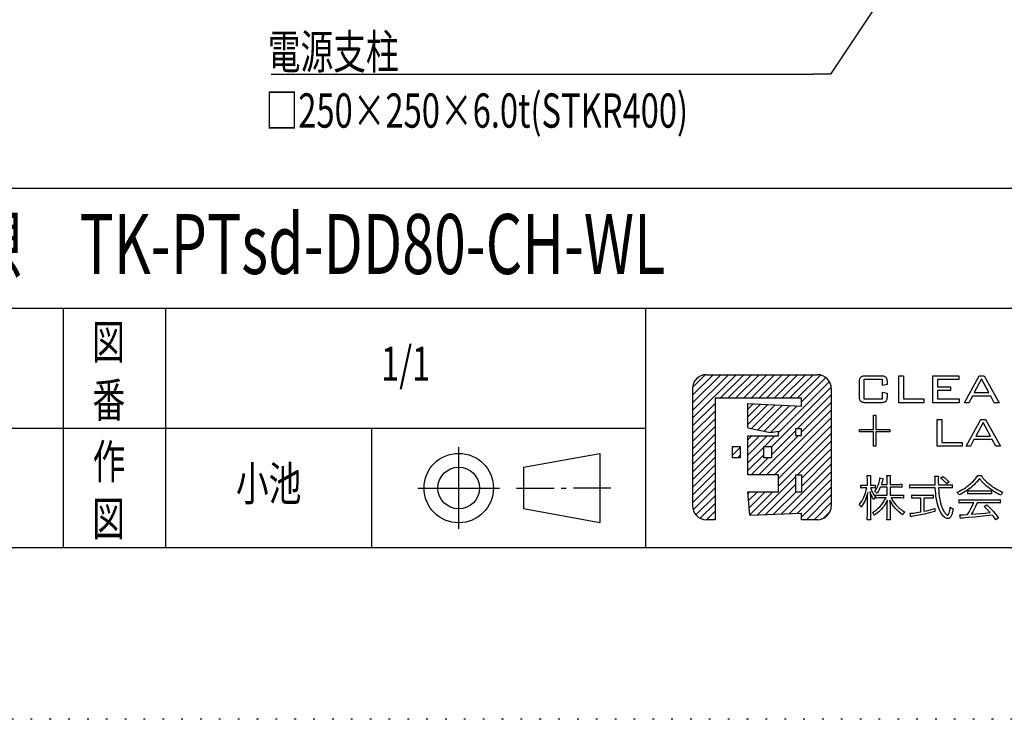
# Model space of a CAD drawing. Extents: x 0 to 420, y 0 to 297.
# Drawn here: x 333 to 391, y 0 to 41 of the extents above; entities that cross this region are included whole.
import ezdxf
from ezdxf.enums import TextEntityAlignment as Align

# ---------------------------------------------------------------- set-up
doc = ezdxf.new("R2010")
doc.units = 0
doc.linetypes.add('CENTER2', pattern=[23, 20, -1, 1, -1])
doc.linetypes.add('DOT', pattern=[1, 0, -1])
doc.layers.get('0').update_dxf_attribs({"linetype": 'CONTINUOUS'})
doc.layers.add('0___1', color=7, linetype='CONTINUOUS')
doc.styles.get("Standard").update_dxf_attribs({"font": 'txt.shx', "width": 0.7, "bigfont": 'extfont.shx'})

msp = doc.modelspace()

# ---------------------------------------------------------------- linework, layer by layer
at = {"color": 4, "linetype": 'BYBLOCK'}
msp.add_line((380.798, 37.652), (379.798, 37.652), dxfattribs=at)
at = {"color": 4}
for p, q in [((316, 31), (392.798, 31)), ((336, 10), (316, 10)), ((342, 10), (336, 10)), ((354, 10), (342, 10)), ((370, 10), (354, 10)), ((410, 10), (370, 10))]:
    msp.add_line(p, q, dxfattribs=at)
for p, q in [((316, 24), (336, 24)), ((336, 24), (342, 24)), ((336, 24), (336, 17)), ((342, 24), (370, 24)), ((342, 17), (342, 24)), ((370, 24), (392.798, 24)), ((316, 17), (336, 17)), ((336, 17), (342, 17)), ((336, 17), (336, 10)), ((342, 17), (354, 17)), ((342, 10), (342, 17)), ((354, 17), (370, 17))]:
    msp.add_line(p, q)
at = {"color": 7, "linetype": 'CONTINUOUS'}
for p, q in [((370, 24), (370, 10)), ((373.551, 20.117), (380.031, 20.117)), ((382.479, 19.682), (382.48, 19.733)), ((382.479, 18.853), (382.479, 19.682)), ((382.48, 19.733), (382.484, 19.781)), ((382.484, 19.781), (382.49, 19.824)), ((382.49, 19.824), (382.498, 19.863)), ((382.498, 19.863), (382.509, 19.898)), ((382.509, 19.898), (382.523, 19.928)), ((382.523, 19.928), (382.539, 19.954)), ((382.539, 19.954), (382.557, 19.975)), ((382.557, 19.975), (382.578, 19.994)), ((382.578, 19.994), (382.604, 20.009)), ((382.604, 20.009), (382.634, 20.023)), ((382.634, 20.023), (382.668, 20.034)), ((382.668, 20.034), (382.707, 20.042)), ((382.707, 20.042), (382.75, 20.048)), ((383.832, 19.843), (382.741, 19.843)), ((382.741, 19.843), (382.741, 18.7)), ((382.75, 20.048), (382.797, 20.052)), ((382.797, 20.052), (382.848, 20.053)), ((382.848, 20.053), (383.729, 20.053)), ((383.729, 20.053), (383.78, 20.052)), ((383.78, 20.052), (383.827, 20.048)), ((383.827, 20.048), (383.869, 20.043)), ((383.832, 19.486), (383.832, 19.843)), ((383.869, 20.043), (383.908, 20.034)), ((383.908, 20.034), (383.942, 20.024)), ((383.942, 20.024), (383.971, 20.011)), ((383.971, 20.011), (383.997, 19.996)), ((383.997, 19.996), (384.018, 19.978)), ((384.018, 19.978), (384.036, 19.957)), ((384.036, 19.957), (384.051, 19.931)), ((384.051, 19.931), (384.065, 19.901)), ((384.065, 19.901), (384.075, 19.867)), ((384.075, 19.867), (384.084, 19.828)), ((384.084, 19.828), (384.09, 19.785)), ((384.09, 19.785), (384.093, 19.737)), ((384.093, 19.737), (384.094, 19.684)), ((384.094, 19.684), (384.094, 19.535)), ((384.785, 20.053), (385.047, 20.053)), ((384.785, 18.482), (384.785, 20.053)), ((385.047, 20.053), (385.047, 18.7)), ((386.775, 20.053), (388.29, 20.053)), ((386.775, 18.482), (386.775, 20.053)), ((387.037, 19.843), (387.037, 19.402)), ((388.29, 19.843), (387.037, 19.843)), ((388.29, 20.053), (388.29, 19.843)), ((388.618, 18.482), (389.478, 20.053)), ((389.611, 19.874), (389.187, 19.073)), ((389.478, 20.053), (389.758, 20.053)), ((390.035, 19.073), (389.611, 19.874)), ((389.758, 20.053), (390.634, 18.482)), ((372.741, 19.307), (372.741, 12.46)), ((380.841, 19.307), (380.841, 12.46)), ((384.094, 19.535), (383.832, 19.486)), ((383.832, 19.093), (384.094, 19.038)), ((383.832, 18.7), (383.832, 19.093)), ((384.094, 19.038), (384.094, 18.852)), ((387.037, 19.402), (387.802, 19.402)), ((387.802, 19.196), (387.037, 19.196)), ((387.037, 19.196), (387.037, 18.7)), ((387.802, 19.402), (387.802, 19.196)), ((389.187, 19.073), (390.035, 19.073)), ((374.06, 18.762), (374.06, 11.65)), ((374.06, 18.762), (379.095, 18.762)), ((375.976, 18.425), (379.095, 18.287)), ((375.976, 17.008), (375.976, 18.425)), ((379.095, 18.287), (379.095, 18.762)), ((382.48, 18.801), (382.479, 18.853)), ((382.484, 18.754), (382.48, 18.801)), ((382.49, 18.71), (382.484, 18.754)), ((382.498, 18.671), (382.49, 18.71)), ((382.509, 18.637), (382.498, 18.671)), ((382.523, 18.607), (382.509, 18.637)), ((382.539, 18.581), (382.523, 18.607)), ((382.557, 18.559), (382.539, 18.581)), ((382.578, 18.541), (382.557, 18.559)), ((382.604, 18.525), (382.578, 18.541)), ((382.634, 18.512), (382.604, 18.525)), ((382.668, 18.501), (382.634, 18.512)), ((382.707, 18.492), (382.668, 18.501)), ((382.75, 18.486), (382.707, 18.492)), ((382.741, 18.7), (383.832, 18.7)), ((382.797, 18.483), (382.75, 18.486)), ((382.848, 18.482), (382.797, 18.483)), ((383.729, 18.482), (382.848, 18.482)), ((383.78, 18.483), (383.729, 18.482)), ((383.827, 18.486), (383.78, 18.483)), ((383.869, 18.492), (383.827, 18.486)), ((383.908, 18.5), (383.869, 18.492)), ((383.942, 18.511), (383.908, 18.5)), ((383.971, 18.524), (383.942, 18.511)), ((383.997, 18.54), (383.971, 18.524)), ((384.018, 18.557), (383.997, 18.54)), ((384.036, 18.578), (384.018, 18.557)), ((384.051, 18.604), (384.036, 18.578)), ((384.065, 18.634), (384.051, 18.604)), ((384.075, 18.669), (384.065, 18.634)), ((384.084, 18.708), (384.075, 18.669)), ((384.09, 18.752), (384.084, 18.708)), ((384.093, 18.8), (384.09, 18.752)), ((384.094, 18.852), (384.093, 18.8)), ((386.239, 18.482), (384.785, 18.482)), ((385.047, 18.7), (386.239, 18.7)), ((386.239, 18.7), (386.239, 18.482)), ((388.302, 18.482), (386.775, 18.482)), ((387.037, 18.7), (388.302, 18.7)), ((388.302, 18.7), (388.302, 18.482)), ((388.877, 18.482), (388.618, 18.482)), ((389.078, 18.87), (388.877, 18.482)), ((390.143, 18.87), (389.078, 18.87)), ((390.344, 18.482), (390.143, 18.87)), ((390.634, 18.482), (390.344, 18.482)), ((383.301, 16.918), (383.301, 17.756)), ((383.301, 17.756), (383.447, 17.756)), ((383.447, 17.756), (383.447, 16.918)), ((387.029, 15.938), (387.029, 17.51)), ((387.029, 17.51), (387.29, 17.51)), ((387.29, 17.51), (387.29, 16.156)), ((388.709, 15.938), (389.569, 17.51)), ((389.703, 17.331), (389.279, 16.529)), ((389.569, 17.51), (389.85, 17.51)), ((390.127, 16.529), (389.703, 17.331)), ((389.85, 17.51), (390.725, 15.938)), ((354, 17), (354, 10)), ((375.976, 17.008), (377.294, 16.742)), ((377.294, 16.742), (377.755, 16.821)), ((377.755, 16.547), (377.755, 16.821)), ((379.108, 16.952), (378.748, 16.952)), ((378.748, 16.952), (378.748, 16.57)), ((379.108, 16.57), (379.108, 16.952)), ((382.479, 16.918), (383.301, 16.918)), ((382.479, 16.772), (382.479, 16.918)), ((383.301, 16.772), (382.479, 16.772)), ((383.301, 15.938), (383.301, 16.772)), ((383.447, 16.918), (384.262, 16.918)), ((384.262, 16.772), (383.447, 16.772)), ((383.447, 16.772), (383.447, 15.938)), ((384.262, 16.918), (384.262, 16.772)), ((375.976, 14.266), (375.976, 16.547)), ((375.976, 16.547), (377.755, 16.547)), ((378.748, 16.57), (379.108, 16.57)), ((387.29, 16.156), (388.482, 16.156)), ((388.482, 16.156), (388.482, 15.938)), ((389.17, 16.327), (388.969, 15.938)), ((390.234, 16.327), (389.17, 16.327)), ((389.279, 16.529), (390.127, 16.529)), ((390.436, 15.938), (390.234, 16.327)), ((375.073, 15.928), (375.53, 15.928)), ((375.073, 15.261), (375.073, 15.928)), ((375.53, 15.928), (375.53, 15.261)), ((376.894, 15.928), (377.352, 15.928)), ((376.894, 15.261), (376.894, 15.928)), ((377.352, 15.928), (377.352, 15.261)), ((383.447, 15.938), (383.301, 15.938)), ((388.482, 15.938), (387.029, 15.938)), ((388.969, 15.938), (388.709, 15.938)), ((390.725, 15.938), (390.436, 15.938)), ((375.53, 15.261), (375.073, 15.261)), ((377.352, 15.261), (376.894, 15.261)), ((377.753, 14.266), (375.976, 14.266)), ((377.753, 13.277), (377.753, 14.266)), ((378.748, 14.266), (378.748, 13.285)), ((378.748, 14.266), (379.095, 14.266)), ((379.095, 14.266), (379.095, 13.285)), ((382.931, 14.241), (383.136, 14.241)), ((382.938, 14.191), (382.931, 14.241)), ((382.943, 14.131), (382.938, 14.191)), ((382.945, 14.052), (382.943, 14.131)), ((382.946, 13.948), (382.945, 14.052)), ((382.946, 13.666), (382.946, 13.948)), ((383.123, 14.045), (383.122, 13.948)), ((383.122, 13.948), (383.122, 13.666)), ((383.125, 14.122), (383.123, 14.045)), ((383.129, 14.186), (383.125, 14.122)), ((383.136, 14.241), (383.129, 14.186)), ((383.61, 13.761), (383.637, 13.848)), ((383.637, 13.848), (383.661, 13.939)), ((383.661, 13.939), (383.67, 13.988)), ((383.67, 13.988), (383.677, 14.029)), ((383.677, 14.029), (383.682, 14.066)), ((383.682, 14.066), (383.683, 14.102)), ((383.683, 14.102), (383.866, 14.056)), ((383.793, 13.804), (383.763, 13.712)), ((383.82, 13.902), (383.793, 13.804)), ((383.85, 14.011), (383.82, 13.902)), ((383.858, 14.037), (383.85, 14.011)), ((383.866, 14.056), (383.858, 14.037)), ((384.085, 14.236), (384.287, 14.236)), ((384.092, 14.184), (384.085, 14.236)), ((384.098, 14.127), (384.092, 14.184)), ((384.101, 14.061), (384.098, 14.127)), ((384.102, 13.982), (384.101, 14.061)), ((384.102, 13.712), (384.102, 13.982)), ((384.271, 14.064), (384.27, 13.985)), ((384.27, 13.985), (384.27, 13.712)), ((384.274, 14.129), (384.271, 14.064)), ((384.28, 14.185), (384.274, 14.129)), ((384.287, 14.236), (384.28, 14.185)), ((386.882, 14.196), (387.101, 14.196)), ((386.89, 14.135), (386.882, 14.196)), ((386.895, 14.091), (386.89, 14.135)), ((386.897, 14.044), (386.895, 14.091)), ((386.899, 13.974), (386.897, 14.044)), ((386.902, 13.788), (386.899, 13.974)), ((387.085, 14.012), (387.084, 13.931)), ((387.084, 13.931), (387.085, 13.834)), ((387.088, 14.084), (387.085, 14.012)), ((387.085, 13.834), (387.09, 13.686)), ((387.094, 14.145), (387.088, 14.084)), ((387.101, 14.196), (387.094, 14.145)), ((387.221, 14.073), (387.352, 14.17)), ((387.325, 13.996), (387.221, 14.073)), ((387.412, 13.924), (387.325, 13.996)), ((387.352, 14.17), (387.461, 14.089)), ((387.493, 13.847), (387.412, 13.924)), ((387.461, 14.089), (387.549, 14.018)), ((387.58, 13.754), (387.493, 13.847)), ((387.549, 14.018), (387.629, 13.947)), ((387.714, 13.863), (387.58, 13.754)), ((387.629, 13.947), (387.714, 13.863)), ((389.006, 13.781), (389.071, 13.841)), ((389.071, 13.841), (389.132, 13.901)), ((389.132, 13.901), (389.188, 13.962)), ((389.188, 13.962), (389.242, 14.024)), ((389.242, 14.024), (389.292, 14.088)), ((389.298, 13.814), (389.246, 13.76)), ((389.292, 14.088), (389.341, 14.156)), ((389.347, 13.87), (389.298, 13.814)), ((389.341, 14.156), (389.388, 14.227)), ((389.396, 13.929), (389.347, 13.87)), ((389.388, 14.227), (389.59, 14.227)), ((389.496, 14.062), (389.396, 13.929)), ((389.547, 13.993), (389.496, 14.062)), ((389.597, 13.928), (389.547, 13.993)), ((389.59, 14.227), (389.64, 14.153)), ((389.649, 13.866), (389.597, 13.928)), ((389.64, 14.153), (389.691, 14.085)), ((389.703, 13.807), (389.649, 13.866)), ((389.691, 14.085), (389.743, 14.021)), ((389.759, 13.748), (389.703, 13.807)), ((389.743, 14.021), (389.798, 13.959)), ((389.798, 13.959), (389.856, 13.9)), ((389.856, 13.9), (389.92, 13.84)), ((389.92, 13.84), (389.991, 13.78)), ((376.086, 11.925), (375.976, 13.277)), ((375.976, 13.277), (377.753, 13.277)), ((378.748, 13.285), (379.095, 13.285)), ((382.558, 13.498), (382.558, 13.677)), ((382.558, 13.677), (382.597, 13.672)), ((382.598, 13.503), (382.558, 13.498)), ((382.597, 13.672), (382.641, 13.669)), ((382.644, 13.507), (382.598, 13.503)), ((382.641, 13.669), (382.694, 13.667)), ((382.697, 13.509), (382.644, 13.507)), ((382.694, 13.667), (382.758, 13.666)), ((382.758, 13.509), (382.697, 13.509)), ((382.758, 13.666), (382.946, 13.666)), ((382.92, 13.509), (382.758, 13.509)), ((382.792, 13.095), (382.841, 13.228)), ((382.841, 13.228), (382.883, 13.367)), ((382.883, 13.367), (382.92, 13.509)), ((382.966, 13.242), (382.933, 13.116)), ((382.957, 13.112), (382.966, 13.242)), ((383.158, 13.151), (383.111, 13.293)), ((383.111, 13.293), (383.122, 12.832)), ((383.122, 13.666), (383.216, 13.666)), ((383.216, 13.509), (383.134, 13.509)), ((383.134, 13.509), (383.159, 13.436)), ((383.159, 13.436), (383.186, 13.366)), ((383.186, 13.366), (383.216, 13.299)), ((383.216, 13.666), (383.27, 13.667)), ((383.308, 13.507), (383.216, 13.509)), ((383.216, 13.299), (383.249, 13.234)), ((383.249, 13.234), (383.285, 13.171)), ((383.27, 13.667), (383.315, 13.669)), ((383.393, 13.501), (383.308, 13.507)), ((383.315, 13.669), (383.355, 13.672)), ((383.355, 13.672), (383.393, 13.677)), ((383.376, 13.299), (383.424, 13.369)), ((383.417, 13.275), (383.376, 13.299)), ((383.393, 13.677), (383.393, 13.501)), ((383.45, 13.252), (383.417, 13.275)), ((383.424, 13.369), (383.468, 13.442)), ((383.482, 13.227), (383.45, 13.252)), ((383.468, 13.442), (383.509, 13.517)), ((383.518, 13.193), (383.482, 13.227)), ((383.509, 13.517), (383.546, 13.596)), ((383.575, 13.287), (383.518, 13.193)), ((383.546, 13.596), (383.579, 13.677)), ((383.621, 13.371), (383.575, 13.287)), ((383.579, 13.677), (383.61, 13.761)), ((383.662, 13.455), (383.621, 13.371)), ((383.703, 13.552), (383.662, 13.455)), ((384.102, 13.552), (383.703, 13.552)), ((383.763, 13.712), (384.102, 13.712)), ((384.102, 13.082), (384.102, 13.552)), ((384.27, 13.712), (384.686, 13.712)), ((384.27, 13.552), (384.27, 13.082)), ((384.686, 13.552), (384.27, 13.552)), ((384.686, 13.712), (384.776, 13.713)), ((384.771, 13.551), (384.686, 13.552)), ((384.843, 13.548), (384.771, 13.551)), ((384.776, 13.713), (384.849, 13.716)), ((384.906, 13.544), (384.843, 13.548)), ((384.849, 13.716), (384.909, 13.721)), ((384.962, 13.538), (384.906, 13.544)), ((384.909, 13.721), (384.962, 13.729)), ((384.962, 13.729), (384.962, 13.538)), ((385.426, 13.498), (385.426, 13.703)), ((385.426, 13.703), (385.488, 13.696)), ((385.497, 13.505), (385.426, 13.498)), ((385.488, 13.696), (385.556, 13.69)), ((385.566, 13.511), (385.497, 13.505)), ((385.556, 13.69), (385.632, 13.687)), ((385.638, 13.514), (385.566, 13.511)), ((385.632, 13.687), (385.72, 13.686)), ((385.72, 13.515), (385.638, 13.514)), ((385.72, 13.686), (386.905, 13.686)), ((386.91, 13.515), (385.72, 13.515)), ((386.905, 13.686), (386.902, 13.788)), ((386.922, 13.333), (386.91, 13.515)), ((386.935, 13.18), (386.922, 13.333)), ((387.09, 13.686), (387.625, 13.686)), ((387.608, 13.515), (387.098, 13.515)), ((387.098, 13.515), (387.11, 13.315)), ((387.11, 13.315), (387.122, 13.172)), ((387.693, 13.514), (387.608, 13.515)), ((387.625, 13.686), (387.71, 13.687)), ((387.769, 13.511), (387.693, 13.514)), ((387.71, 13.687), (387.783, 13.69)), ((387.838, 13.505), (387.769, 13.511)), ((387.783, 13.69), (387.845, 13.696)), ((387.901, 13.498), (387.838, 13.505)), ((387.845, 13.696), (387.901, 13.703)), ((387.901, 13.703), (387.901, 13.498)), ((388.181, 13.256), (388.288, 13.305)), ((388.214, 13.221), (388.181, 13.256)), ((388.247, 13.181), (388.214, 13.221)), ((388.288, 13.305), (388.389, 13.355)), ((388.389, 13.355), (388.486, 13.407)), ((388.486, 13.407), (388.579, 13.462)), ((388.603, 13.253), (388.505, 13.197)), ((388.579, 13.462), (388.67, 13.521)), ((388.698, 13.312), (388.603, 13.253)), ((388.67, 13.521), (388.759, 13.583)), ((388.791, 13.376), (388.698, 13.312)), ((388.759, 13.583), (388.847, 13.649)), ((388.883, 13.444), (388.791, 13.376)), ((388.81, 13.156), (388.81, 13.347)), ((388.81, 13.347), (388.854, 13.342)), ((388.847, 13.649), (388.935, 13.72)), ((388.854, 13.342), (388.904, 13.338)), ((388.976, 13.517), (388.883, 13.444)), ((388.904, 13.338), (388.963, 13.336)), ((388.935, 13.72), (389.006, 13.781)), ((388.963, 13.336), (389.035, 13.336)), ((389.069, 13.595), (388.976, 13.517)), ((389.035, 13.336), (389.955, 13.336)), ((389.192, 13.707), (389.069, 13.595)), ((389.246, 13.76), (389.192, 13.707)), ((389.819, 13.691), (389.759, 13.748)), ((389.883, 13.633), (389.819, 13.691)), ((389.952, 13.575), (389.883, 13.633)), ((390.041, 13.505), (389.952, 13.575)), ((389.955, 13.336), (390.03, 13.336)), ((389.991, 13.78), (390.069, 13.717)), ((390.03, 13.336), (390.093, 13.338)), ((390.133, 13.437), (390.041, 13.505)), ((390.069, 13.717), (390.163, 13.645)), ((390.093, 13.338), (390.146, 13.342)), ((390.229, 13.371), (390.133, 13.437)), ((390.146, 13.342), (390.194, 13.347)), ((390.163, 13.645), (390.259, 13.578)), ((390.194, 13.347), (390.194, 13.156)), ((390.328, 13.307), (390.229, 13.371)), ((390.259, 13.578), (390.357, 13.514)), ((390.429, 13.245), (390.328, 13.307)), ((390.357, 13.514), (390.456, 13.454)), ((390.532, 13.187), (390.429, 13.245)), ((390.456, 13.454), (390.555, 13.399)), ((390.555, 13.399), (390.655, 13.348)), ((390.655, 13.348), (390.755, 13.303)), ((390.755, 13.303), (390.855, 13.262)), ((390.855, 13.262), (390.817, 13.214)), ((382.549, 12.635), (382.616, 12.737)), ((382.616, 12.737), (382.679, 12.848)), ((382.679, 12.848), (382.738, 12.968)), ((382.764, 12.674), (382.709, 12.574)), ((382.738, 12.968), (382.792, 13.095)), ((382.813, 12.777), (382.764, 12.674)), ((382.857, 12.884), (382.813, 12.777)), ((382.897, 12.997), (382.857, 12.884)), ((382.933, 13.116), (382.897, 12.997)), ((382.948, 12.789), (382.949, 12.895)), ((382.948, 11.98), (382.948, 12.789)), ((382.949, 12.895), (382.952, 12.999)), ((382.952, 12.999), (382.957, 13.112)), ((383.122, 12.832), (383.122, 11.98)), ((383.18, 13.091), (383.158, 13.151)), ((383.204, 13.036), (383.18, 13.091)), ((383.228, 12.984), (383.204, 13.036)), ((383.255, 12.934), (383.228, 12.984)), ((383.284, 12.884), (383.255, 12.934)), ((383.316, 12.832), (383.284, 12.884)), ((383.285, 13.171), (383.324, 13.109)), ((383.336, 12.869), (383.316, 12.832)), ((383.324, 13.109), (383.368, 13.046)), ((383.359, 12.906), (383.336, 12.869)), ((383.386, 12.943), (383.359, 12.906)), ((383.368, 13.046), (383.416, 12.983)), ((383.416, 12.983), (383.386, 12.943)), ((383.441, 12.906), (383.441, 13.099)), ((383.441, 13.099), (383.504, 13.092)), ((383.503, 12.913), (383.441, 12.906)), ((383.571, 12.919), (383.503, 12.913)), ((383.504, 13.092), (383.57, 13.087)), ((383.57, 13.087), (383.643, 13.083)), ((383.645, 12.922), (383.571, 12.919)), ((383.643, 13.083), (383.726, 13.082)), ((383.726, 12.923), (383.645, 12.922)), ((383.726, 13.082), (384.102, 13.082)), ((384.034, 12.923), (383.726, 12.923)), ((383.781, 12.536), (383.87, 12.655)), ((383.87, 12.655), (383.954, 12.784)), ((383.954, 12.784), (384.034, 12.923)), ((384.072, 12.709), (384.029, 12.629)), ((384.113, 12.792), (384.072, 12.709)), ((384.104, 12.555), (384.113, 12.792)), ((384.326, 12.668), (384.259, 12.798)), ((384.259, 12.798), (384.267, 12.647)), ((384.267, 12.647), (384.269, 12.558)), ((384.27, 13.082), (384.78, 13.082)), ((384.399, 12.547), (384.326, 12.668)), ((384.777, 12.923), (384.327, 12.923)), ((384.327, 12.923), (384.395, 12.808)), ((384.395, 12.808), (384.461, 12.71)), ((384.461, 12.71), (384.529, 12.619)), ((384.851, 12.922), (384.777, 12.923)), ((384.78, 13.082), (384.859, 13.083)), ((384.922, 12.919), (384.851, 12.922)), ((384.859, 13.083), (384.93, 13.087)), ((384.99, 12.914), (384.922, 12.919)), ((384.93, 13.087), (384.994, 13.092)), ((385.056, 12.909), (384.99, 12.914)), ((384.994, 13.092), (385.056, 13.099)), ((385.056, 13.099), (385.056, 12.909)), ((385.54, 12.903), (385.54, 13.094)), ((385.54, 13.094), (385.592, 13.087)), ((385.595, 12.91), (385.54, 12.903)), ((385.592, 13.087), (385.65, 13.082)), ((385.655, 12.914), (385.595, 12.91)), ((385.65, 13.082), (385.717, 13.08)), ((385.721, 12.917), (385.655, 12.914)), ((385.717, 13.08), (385.799, 13.079)), ((385.797, 12.917), (385.721, 12.917)), ((386.067, 12.917), (385.797, 12.917)), ((385.799, 13.079), (386.537, 13.079)), ((386.067, 12.114), (386.067, 12.917)), ((386.25, 12.917), (386.25, 12.148)), ((386.54, 12.917), (386.25, 12.917)), ((386.537, 13.079), (386.619, 13.08)), ((386.615, 12.917), (386.54, 12.917)), ((386.681, 12.914), (386.615, 12.917)), ((386.619, 13.08), (386.685, 13.082)), ((386.739, 12.91), (386.681, 12.914)), ((386.685, 13.082), (386.741, 13.087)), ((386.794, 12.903), (386.739, 12.91)), ((386.741, 13.087), (386.794, 13.094)), ((386.794, 13.094), (386.794, 12.903)), ((386.951, 13.044), (386.935, 13.18)), ((386.97, 12.911), (386.951, 13.044)), ((386.996, 12.771), (386.97, 12.911)), ((387.027, 12.634), (386.996, 12.771)), ((387.122, 13.172), (387.137, 13.052)), ((387.137, 13.052), (387.158, 12.917)), ((387.158, 12.917), (387.19, 12.759)), ((387.19, 12.759), (387.222, 12.624)), ((388.276, 13.138), (388.247, 13.181)), ((388.3, 13.094), (388.276, 13.138)), ((388.405, 13.144), (388.3, 13.094)), ((388.303, 12.621), (388.303, 12.826)), ((388.303, 12.826), (388.371, 12.818)), ((388.371, 12.818), (388.445, 12.813)), ((388.505, 13.197), (388.405, 13.144)), ((388.445, 12.813), (388.529, 12.81)), ((388.529, 12.81), (388.628, 12.809)), ((388.628, 12.809), (390.382, 12.809)), ((388.857, 13.162), (388.81, 13.156)), ((388.91, 13.165), (388.857, 13.162)), ((388.969, 13.167), (388.91, 13.165)), ((389.032, 13.168), (388.969, 13.167)), ((389.955, 13.168), (389.032, 13.168)), ((390.028, 13.167), (389.955, 13.168)), ((390.092, 13.165), (390.028, 13.167)), ((390.146, 13.162), (390.092, 13.165)), ((390.194, 13.156), (390.146, 13.162)), ((390.382, 12.809), (390.482, 12.81)), ((390.482, 12.81), (390.566, 12.813)), ((390.638, 13.131), (390.532, 13.187)), ((390.566, 12.813), (390.639, 12.818)), ((390.744, 13.079), (390.638, 13.131)), ((390.639, 12.818), (390.707, 12.826)), ((390.707, 12.826), (390.707, 12.621)), ((390.764, 13.126), (390.744, 13.079)), ((390.788, 13.169), (390.764, 13.126)), ((390.817, 13.214), (390.788, 13.169)), ((382.479, 12.544), (382.549, 12.635)), ((382.509, 12.506), (382.479, 12.544)), ((382.534, 12.47), (382.509, 12.506)), ((382.557, 12.43), (382.534, 12.47)), ((382.581, 12.379), (382.557, 12.43)), ((382.648, 12.476), (382.581, 12.379)), ((382.709, 12.574), (382.648, 12.476)), ((383.242, 12.074), (383.363, 12.151)), ((383.271, 12.045), (383.242, 12.074)), ((383.363, 12.151), (383.477, 12.234)), ((383.477, 12.234), (383.585, 12.326)), ((383.627, 12.129), (383.547, 12.058)), ((383.585, 12.326), (383.686, 12.427)), ((383.706, 12.208), (383.627, 12.129)), ((383.686, 12.427), (383.781, 12.536)), ((383.77, 12.274), (383.706, 12.208)), ((383.829, 12.342), (383.77, 12.274)), ((383.884, 12.41), (383.829, 12.342)), ((383.935, 12.481), (383.884, 12.41)), ((383.984, 12.554), (383.935, 12.481)), ((384.029, 12.629), (383.984, 12.554)), ((384.102, 12.45), (384.104, 12.555)), ((384.102, 11.946), (384.102, 12.45)), ((384.269, 12.558), (384.27, 12.459)), ((384.27, 12.459), (384.27, 11.943)), ((384.478, 12.433), (384.399, 12.547)), ((384.565, 12.325), (384.478, 12.433)), ((384.529, 12.619), (384.609, 12.527)), ((384.659, 12.221), (384.565, 12.325)), ((384.609, 12.527), (384.668, 12.463)), ((384.762, 12.122), (384.659, 12.221)), ((384.668, 12.463), (384.726, 12.404)), ((384.726, 12.404), (384.786, 12.348)), ((384.876, 12.024), (384.762, 12.122)), ((384.786, 12.348), (384.848, 12.295)), ((384.848, 12.295), (384.911, 12.245)), ((384.911, 12.245), (384.978, 12.196)), ((384.978, 12.196), (385.049, 12.148)), ((385.049, 12.148), (385.124, 12.1)), ((385.124, 12.1), (385.085, 12.057)), ((385.812, 12.068), (386.067, 12.114)), ((386.25, 12.148), (386.395, 12.179)), ((386.395, 12.179), (386.534, 12.212)), ((386.534, 12.212), (386.89, 12.305)), ((386.89, 12.131), (386.58, 12.053)), ((386.89, 12.305), (386.89, 12.131)), ((387.063, 12.503), (387.027, 12.634)), ((387.102, 12.378), (387.063, 12.503)), ((387.145, 12.261), (387.102, 12.378)), ((387.192, 12.154), (387.145, 12.261)), ((387.241, 12.058), (387.192, 12.154)), ((387.222, 12.624), (387.258, 12.501)), ((387.258, 12.501), (387.3, 12.382)), ((387.3, 12.382), (387.328, 12.311)), ((387.328, 12.311), (387.357, 12.246)), ((387.357, 12.246), (387.385, 12.188)), ((387.385, 12.188), (387.414, 12.135)), ((387.414, 12.135), (387.444, 12.087)), ((387.444, 12.087), (387.474, 12.045)), ((387.714, 12.039), (387.734, 12.105)), ((387.734, 12.105), (387.752, 12.185)), ((387.752, 12.185), (387.77, 12.28)), ((387.77, 12.28), (387.788, 12.39)), ((387.788, 12.39), (387.83, 12.353)), ((387.83, 12.353), (387.867, 12.325)), ((387.867, 12.325), (387.907, 12.302)), ((387.92, 12.12), (387.903, 12.056)), ((387.907, 12.302), (387.956, 12.279)), ((387.956, 12.279), (387.92, 12.12)), ((388.37, 12.628), (388.303, 12.621)), ((388.445, 12.634), (388.37, 12.628)), ((388.53, 12.637), (388.445, 12.634)), ((388.628, 12.638), (388.53, 12.637)), ((389.152, 12.638), (388.628, 12.638)), ((388.79, 11.952), (388.898, 12.129)), ((388.898, 12.129), (388.989, 12.292)), ((388.989, 12.292), (389.071, 12.456)), ((389.099, 12.118), (389.004, 11.966)), ((389.071, 12.456), (389.152, 12.638)), ((389.177, 12.258), (389.099, 12.118)), ((389.258, 12.421), (389.177, 12.258)), ((389.36, 12.638), (389.258, 12.421)), ((390.382, 12.638), (389.36, 12.638)), ((389.767, 12.425), (389.915, 12.516)), ((389.85, 12.346), (389.767, 12.425)), ((389.818, 12.037), (390.115, 12.071)), ((389.924, 12.274), (389.85, 12.346)), ((389.915, 12.516), (390.113, 12.324)), ((390.006, 12.188), (389.924, 12.274)), ((390.115, 12.071), (390.006, 12.188)), ((390.113, 12.324), (390.286, 12.142)), ((390.286, 12.142), (390.447, 11.959)), ((390.479, 12.637), (390.382, 12.638)), ((390.564, 12.634), (390.479, 12.637)), ((390.639, 12.628), (390.564, 12.634)), ((390.707, 12.621), (390.639, 12.628)), ((374.06, 11.65), (373.551, 11.65)), ((376.086, 11.925), (379.095, 12.037)), ((379.095, 11.65), (379.095, 12.037)), ((380.031, 11.65), (379.095, 11.65)), ((382.929, 11.65), (382.938, 11.716)), ((383.139, 11.65), (382.929, 11.65)), ((382.938, 11.716), (382.944, 11.791)), ((382.944, 11.791), (382.947, 11.878)), ((382.947, 11.878), (382.948, 11.98)), ((383.122, 11.98), (383.123, 11.873)), ((383.123, 11.873), (383.126, 11.786)), ((383.126, 11.786), (383.132, 11.714)), ((383.132, 11.714), (383.139, 11.65)), ((383.3, 12.012), (383.271, 12.045)), ((383.329, 11.972), (383.3, 12.012)), ((383.361, 11.923), (383.329, 11.972)), ((383.46, 11.991), (383.361, 11.923)), ((383.547, 12.058), (383.46, 11.991)), ((384.085, 11.644), (384.092, 11.709)), ((384.287, 11.644), (384.085, 11.644)), ((384.092, 11.709), (384.098, 11.779)), ((384.098, 11.779), (384.101, 11.857)), ((384.101, 11.857), (384.102, 11.946)), ((384.27, 11.943), (384.271, 11.852)), ((384.271, 11.852), (384.274, 11.775)), ((384.274, 11.775), (384.28, 11.706)), ((384.28, 11.706), (384.287, 11.644)), ((384.999, 11.929), (384.876, 12.024)), ((385.027, 11.977), (384.999, 11.929)), ((385.054, 12.018), (385.027, 11.977)), ((385.085, 12.057), (385.054, 12.018)), ((385.443, 12.026), (385.539, 12.029)), ((385.486, 11.824), (385.443, 12.026)), ((385.548, 11.838), (385.486, 11.824)), ((385.539, 12.029), (385.649, 12.041)), ((385.614, 11.852), (385.548, 11.838)), ((385.954, 11.916), (385.614, 11.852)), ((385.649, 12.041), (385.812, 12.068)), ((386.272, 11.982), (385.954, 11.916)), ((386.58, 12.053), (386.272, 11.982)), ((387.292, 11.975), (387.241, 12.058)), ((387.334, 11.917), (387.292, 11.975)), ((387.377, 11.866), (387.334, 11.917)), ((387.421, 11.821), (387.377, 11.866)), ((387.465, 11.784), (387.421, 11.821)), ((387.509, 11.755), (387.465, 11.784)), ((387.474, 12.045), (387.505, 12.009)), ((387.505, 12.009), (387.537, 11.977)), ((387.551, 11.733), (387.509, 11.755)), ((387.537, 11.977), (387.564, 11.955)), ((387.573, 11.725), (387.551, 11.733)), ((387.564, 11.955), (387.59, 11.938)), ((387.593, 11.72), (387.573, 11.725)), ((387.59, 11.938), (387.612, 11.927)), ((387.614, 11.717), (387.593, 11.72)), ((387.612, 11.927), (387.621, 11.924)), ((387.634, 11.715), (387.614, 11.717)), ((387.621, 11.924), (387.628, 11.923)), ((387.628, 11.923), (387.64, 11.925)), ((387.66, 11.717), (387.634, 11.715)), ((387.64, 11.925), (387.651, 11.931)), ((387.651, 11.931), (387.662, 11.94)), ((387.685, 11.723), (387.66, 11.717)), ((387.662, 11.94), (387.673, 11.952)), ((387.673, 11.952), (387.684, 11.969)), ((387.684, 11.969), (387.694, 11.989)), ((387.71, 11.732), (387.685, 11.723)), ((387.694, 11.989), (387.714, 12.039)), ((387.733, 11.745), (387.71, 11.732)), ((387.756, 11.762), (387.733, 11.745)), ((387.777, 11.783), (387.756, 11.762)), ((387.797, 11.807), (387.777, 11.783)), ((387.816, 11.835), (387.797, 11.807)), ((387.835, 11.87), (387.816, 11.835)), ((387.853, 11.908), (387.835, 11.87)), ((387.87, 11.951), (387.853, 11.908)), ((387.887, 11.999), (387.87, 11.951)), ((387.903, 12.056), (387.887, 11.999)), ((388.377, 11.727), (388.343, 11.943)), ((388.343, 11.943), (388.418, 11.937)), ((388.433, 11.738), (388.377, 11.727)), ((388.418, 11.937), (388.488, 11.935)), ((388.512, 11.748), (388.433, 11.738)), ((388.488, 11.935), (388.519, 11.935)), ((388.644, 11.76), (388.512, 11.748)), ((388.519, 11.935), (388.56, 11.937)), ((388.56, 11.937), (388.79, 11.952)), ((388.858, 11.778), (388.644, 11.76)), ((389.19, 11.806), (388.858, 11.778)), ((389.004, 11.966), (389.284, 11.986)), ((389.526, 11.839), (389.19, 11.806)), ((389.284, 11.986), (389.548, 12.009)), ((389.873, 11.879), (389.526, 11.839)), ((389.548, 12.009), (389.818, 12.037)), ((390.24, 11.926), (389.873, 11.879)), ((390.325, 11.818), (390.24, 11.926)), ((390.448, 11.647), (390.325, 11.818)), ((390.447, 11.959), (390.604, 11.764)), ((390.604, 11.764), (390.448, 11.647))]:
    msp.add_line(p, q, dxfattribs=at)
at = {"color": 4, "linetype": 'CONTINUOUS'}
for p, q in [((372.741, 18.919), (373.939, 20.117)), ((372.741, 18.47), (374.388, 20.117)), ((372.741, 18.021), (374.837, 20.117)), ((372.741, 17.572), (375.286, 20.117)), ((372.743, 19.37), (373.487, 20.114)), ((374.38, 18.762), (375.735, 20.117)), ((374.829, 18.762), (376.184, 20.117)), ((375.278, 18.762), (376.633, 20.117)), ((375.727, 18.762), (377.082, 20.117)), ((376.176, 18.762), (377.531, 20.117)), ((376.625, 18.762), (377.98, 20.117)), ((377.074, 18.762), (378.429, 20.117)), ((377.523, 18.762), (378.878, 20.117)), ((377.972, 18.762), (379.327, 20.117)), ((378.421, 18.762), (379.776, 20.117)), ((377.755, 16.748), (380.727, 19.721)), ((378.87, 18.762), (380.206, 20.098)), ((379.095, 18.538), (380.514, 19.957)), ((377.352, 15.896), (380.837, 19.382)), ((372.741, 17.123), (374.06, 18.442)), ((375.976, 18.113), (376.275, 18.412)), ((375.976, 17.664), (376.705, 18.393)), ((378.857, 16.952), (380.841, 18.937)), ((379.108, 16.754), (380.841, 18.487)), ((372.741, 16.674), (374.06, 17.993)), ((375.976, 17.215), (377.135, 18.373)), ((376.178, 16.968), (377.565, 18.354)), ((376.551, 16.892), (377.995, 18.335)), ((376.925, 16.817), (378.425, 18.316)), ((377.068, 14.266), (380.841, 18.038)), ((377.301, 16.743), (378.855, 18.297)), ((372.741, 16.225), (374.06, 17.544)), ((377.517, 14.266), (380.841, 17.589)), ((372.741, 15.776), (374.06, 17.095)), ((377.352, 15.447), (378.748, 16.844)), ((377.753, 14.053), (380.841, 17.14)), ((377.753, 13.604), (380.841, 16.691)), ((372.741, 15.327), (374.06, 16.646)), ((372.741, 14.878), (374.06, 16.197)), ((375.976, 16.317), (376.207, 16.547)), ((375.976, 15.868), (376.656, 16.547)), ((375.976, 15.419), (377.105, 16.547)), ((376.619, 14.266), (378.923, 16.57)), ((376.934, 15.928), (377.554, 16.547)), ((378.864, 14.266), (380.841, 16.242)), ((362.884, 14.715), (367.336, 15.525)), ((367.336, 15.525), (367.336, 11.475)), ((372.741, 14.429), (374.06, 15.748)), ((375.073, 15.863), (375.138, 15.928)), ((375.073, 15.414), (375.53, 15.871)), ((375.976, 14.97), (376.894, 15.888)), ((379.095, 14.048), (380.841, 15.793)), ((372.741, 13.98), (374.06, 15.299)), ((375.369, 15.261), (375.53, 15.422)), ((375.976, 14.521), (376.894, 15.439)), ((376.17, 14.266), (377.165, 15.261)), ((379.095, 13.599), (380.841, 15.344)), ((362.884, 14.715), (362.884, 12.285)), ((372.741, 13.531), (374.06, 14.85)), ((372.741, 13.082), (374.06, 14.401)), ((377.939, 11.994), (380.841, 14.895)), ((378.405, 12.011), (380.841, 14.446)), ((372.741, 12.633), (374.06, 13.952)), ((376.54, 11.942), (378.748, 14.15)), ((378.872, 12.028), (380.841, 13.997)), ((372.777, 12.22), (374.06, 13.503)), ((375.984, 13.181), (376.079, 13.277)), ((376.018, 12.766), (376.528, 13.277)), ((376.052, 12.351), (376.977, 13.277)), ((376.086, 11.936), (377.426, 13.277)), ((377.006, 11.959), (378.748, 13.701)), ((377.473, 11.976), (378.781, 13.285)), ((379.095, 11.803), (380.841, 13.548)), ((372.937, 11.931), (374.06, 13.054)), ((379.391, 11.65), (380.841, 13.099)), ((379.84, 11.65), (380.841, 12.65)), ((367.336, 11.475), (362.884, 12.285)), ((373.19, 11.735), (374.06, 12.605)), ((373.554, 11.65), (374.06, 12.156)), ((380.359, 11.719), (380.771, 12.132)), ((374.003, 11.65), (374.06, 11.707)), ((410, 10), (10, 10))]:
    msp.add_line(p, q, dxfattribs=at)
at = {"color": 3, "linetype": 'CENTER2'}
for p, q in [((359.094, 11.115), (359.094, 15.885)), ((356.71, 13.5), (361.479, 13.5)), ((362.471, 13.5), (364.661, 13.5)), ((365.081, 13.5), (365.367, 13.5)), ((367.976, 13.5), (365.786, 13.5))]:
    msp.add_line(p, q, dxfattribs=at)
at = {"color": 4, "linetype": 'DOT'}
msp.add_line((420, 0), (0, 0), dxfattribs=at)
at = {"color": 4, "linetype": 'BYBLOCK'}
for points in [[(386.998, 46.978), (380.798, 37.652)], [(348.155, 37.652), (379.798, 37.652)]]:
    msp.add_lwpolyline(points, dxfattribs=at)
at = {"color": 4, "linetype": 'CONTINUOUS'}
for radius in [2.025, 1.215]:
    msp.add_circle((359.094, 13.5), radius, dxfattribs=at)
at = {"color": 7, "linetype": 'CONTINUOUS'}
for centre, start, end in [((373.551, 19.307), 90, 180), ((380.031, 19.307), 0, 90), ((373.551, 12.46), 180, 270), ((380.031, 12.46), 270, 0)]:
    msp.add_arc(centre, 0.81, start, end, dxfattribs=at)

# ---------------------------------------------------------------- texts
at = {"layer": '0___1', "color": 4, "width": 0.7}
for s, p in [('電源支柱', (347.952, 37.971)), ('□250×250×6.0t(STKR400)', (347.82, 34.536))]:
    msp.add_text(s, height=2, dxfattribs=at).set_placement(p)
at = {"layer": '0___1', "width": 0.7}
msp.add_text('卓憩\u3000TK-PTsd-DD80-CH-WL', height=3.5, dxfattribs=at).set_placement((349.041, 25.995), align=Align.CENTER)
for s, p in [('図', (337.699, 21.03)), ('番', (337.719, 17.636)), ('作', (337.731, 14.043)), ('図', (337.701, 10.71))]:
    msp.add_text(s, height=2, dxfattribs=at).set_placement(p)
for s, p in [('1/1', (356, 20.5)), ('小池', (348, 13.5))]:
    msp.add_text(s, height=2, dxfattribs=at).set_placement(p, align=Align.MIDDLE)

doc.saveas('drawing.dxf')
